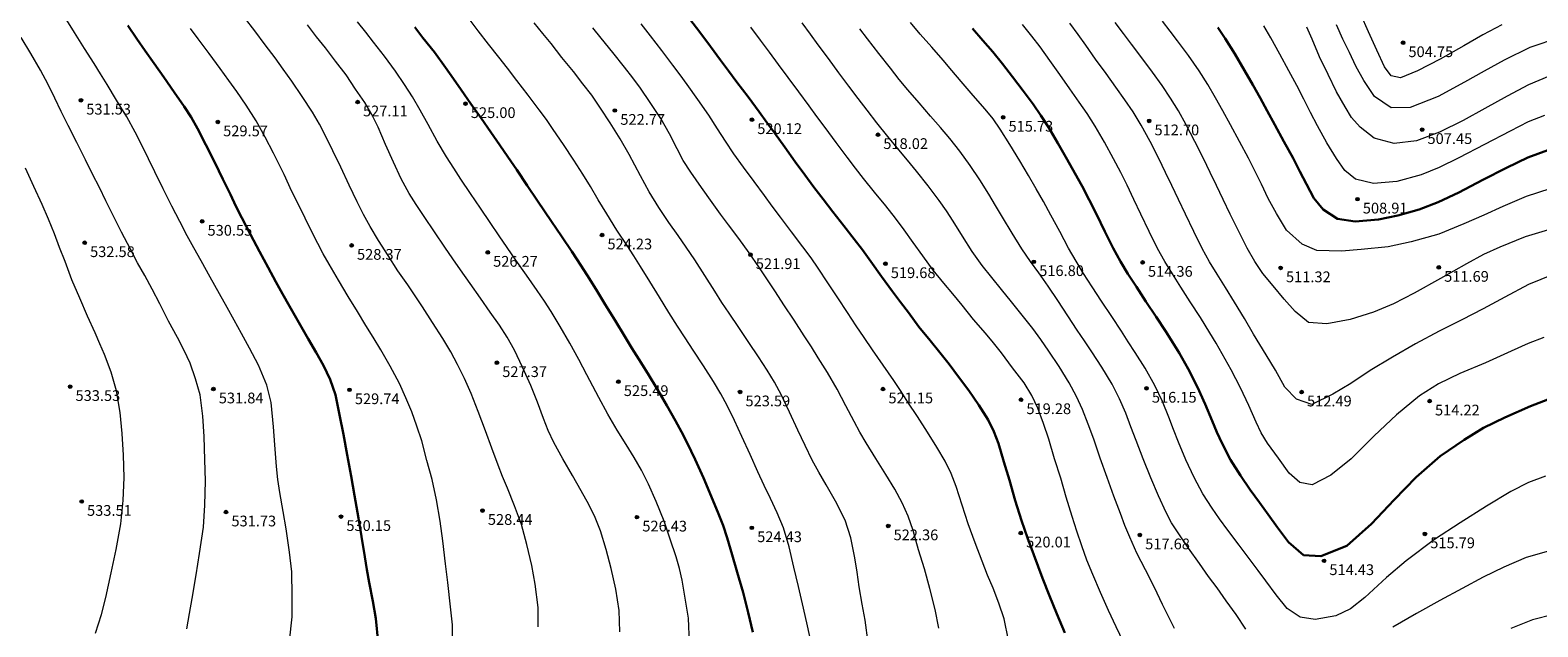
# Model space of a CAD drawing. Units: millimetres. Extents: x 482272 to 483777, y 4838427 to 4839379.
# Drawn here: x 482779 to 482948, y 4838520 to 4838587 of the extents above; entities that cross this region are included whole.
import ezdxf

# ---------------------------------------------------------------- set-up
doc = ezdxf.new("R2010")
doc.units = ezdxf.units.MM
doc.layers.add('Slojnice_1m', color=23, linetype='Continuous', lineweight=13)
doc.layers.add('Slojnice_5m', color=23, linetype='Continuous', lineweight=30)
for name, color, linetype in [('toc1', 4, 'Continuous'), ('TOCKE', 7, 'Continuous'), ('vtoc1', 7, 'Continuous')]:
    doc.layers.add(name, color=color, linetype=linetype)
doc.styles.add('gealisp', font='romans')
doc.styles.add('Zbirka_Arial', font='arial.ttf')

# ---------------------------------------------------------------- blocks, each defined once
blk = doc.blocks.new('*U1')
at = {"linetype": 'Continuous', "lineweight": 0}
h = blk.add_hatch(color=23, dxfattribs=at)
edge = h.paths.add_edge_path()
edge.add_arc((0, 0), 0.2, 0, 360)
at = {"color": 23, "linetype": 'Continuous', "lineweight": 0}
blk.add_circle((0, 0), 0.2, dxfattribs=at)
at = {"color": 23, "style": 'Zbirka_Arial'}
blk.add_attdef('VISINA', (0.35, 0.02), '', height=1.4, dxfattribs=at)

msp = doc.modelspace()

# ---------------------------------------------------------------- linework, layer by layer
at = {"layer": 'Slojnice_1m'}
for points, elevation in [([(482808.42, 4838518.6), (482808.72, 4838521.31), (482808.7, 4838523.63), (482808.66, 4838526.35), (482808.42, 4838528.56), (482808.04, 4838531.15), (482807.7, 4838533.09), (482807.33, 4838535.21), (482807.11, 4838536.68), (482806.95, 4838538.14), (482806.76, 4838540.53), (482806.63, 4838542.57), (482806.35, 4838545.26), (482805.87, 4838547.22), (482804.94, 4838549.45), (482803.94, 4838551.35), (482803.05, 4838552.97), (482802.22, 4838554.48), (482801.42, 4838555.91), (482800.57, 4838557.43), (482799.53, 4838559.28), (482798.51, 4838561.11), (482797.71, 4838562.55), (482796.97, 4838563.92), (482796.13, 4838565.51), (482795.25, 4838567.23), (482794.29, 4838569.17), (482793.36, 4838571.07), (482792.65, 4838572.51), (482791.97, 4838573.9), (482791.15, 4838575.5), (482790.2, 4838577.21), (482789.08, 4838579.07), (482788.01, 4838580.83), (482787.28, 4838582), (482786.56, 4838583.15), (482785.49, 4838584.84), (482784.38, 4838586.63), (482783.34, 4838588.29)], 531), ([(482826.65, 4838517.61), (482826.61, 4838520.42), (482826.39, 4838522.45), (482826.1, 4838525.14), (482825.86, 4838527.25), (482825.55, 4838529.82), (482825.26, 4838532.02), (482824.83, 4838534.39), (482824.34, 4838536.66), (482823.75, 4838538.78), (482823.18, 4838541), (482822.65, 4838542.64), (482822.08, 4838544.25), (482821.42, 4838545.79), (482820.69, 4838547.41), (482819.66, 4838549.34), (482818.62, 4838551.15), (482817.75, 4838552.57), (482816.92, 4838553.9), (482815.99, 4838555.43), (482814.96, 4838557.13), (482813.87, 4838558.96), (482812.83, 4838560.73), (482812.18, 4838561.9), (482811.57, 4838563.06), (482810.65, 4838564.88), (482809.66, 4838566.87), (482808.68, 4838568.87), (482807.79, 4838570.74), (482807.21, 4838571.95), (482806.61, 4838573.16), (482805.68, 4838574.93), (482804.67, 4838576.75), (482803.57, 4838578.51), (482802.51, 4838580.05), (482801.62, 4838581.28), (482800.65, 4838582.6), (482799.41, 4838584.27), (482798.18, 4838585.93), (482797.33, 4838587.09)], 529), ([(482836.19, 4838520.19), (482836.2, 4838522.38), (482835.88, 4838524.98), (482835.51, 4838527.07), (482834.94, 4838529.4), (482834.34, 4838531.65), (482833.56, 4838533.72), (482832.77, 4838535.69), (482832.23, 4838536.99), (482831.74, 4838538.28), (482831.04, 4838540.17), (482830.32, 4838542.1), (482829.51, 4838544.26), (482828.7, 4838546.28), (482827.96, 4838547.96), (482827.19, 4838549.53), (482826.43, 4838550.94), (482825.54, 4838552.43), (482824.39, 4838554.2), (482823.28, 4838555.95), (482822.44, 4838557.21), (482821.62, 4838558.42), (482820.53, 4838559.99), (482819.42, 4838561.71), (482818.37, 4838563.37), (482817.43, 4838564.96), (482816.68, 4838566.29), (482815.97, 4838567.69), (482815.07, 4838569.58), (482814.13, 4838571.58), (482813.26, 4838573.39), (482812.44, 4838575.09), (482811.76, 4838576.38), (482810.97, 4838577.72), (482809.83, 4838579.47), (482808.67, 4838581.18), (482807.7, 4838582.52), (482806.8, 4838583.78), (482805.69, 4838585.25), (482804.53, 4838586.8), (482803.38, 4838588.29)], 528), ([(482845.34, 4838519.64), (482845.27, 4838522.01), (482844.87, 4838524.42), (482844.35, 4838526.71), (482843.8, 4838528.86), (482843.18, 4838530.95), (482842.58, 4838532.44), (482841.88, 4838533.87), (482841, 4838535.42), (482840.04, 4838537.12), (482838.96, 4838538.97), (482837.97, 4838540.82), (482837.33, 4838542.15), (482836.81, 4838543.48), (482836.14, 4838545.31), (482835.4, 4838547.16), (482834.47, 4838549.24), (482833.56, 4838551.13), (482832.74, 4838552.58), (482831.87, 4838553.92), (482830.83, 4838555.38), (482829.75, 4838556.95), (482828.61, 4838558.57), (482827.53, 4838560.12), (482826.68, 4838561.34), (482825.78, 4838562.64), (482824.62, 4838564.35), (482823.45, 4838566.07), (482822.57, 4838567.39), (482821.8, 4838568.65), (482820.89, 4838570.28), (482820.03, 4838572.12), (482819.15, 4838574.12), (482818.31, 4838576.05), (482817.59, 4838577.46), (482816.81, 4838578.79), (482815.79, 4838580.3), (482814.72, 4838581.88), (482813.54, 4838583.44), (482812.43, 4838584.9), (482811.44, 4838586.13), (482810.41, 4838587.47)], 527), ([(482853.13, 4838518.41), (482853, 4838521.16), (482852.68, 4838523.19), (482852.31, 4838525.42), (482852.01, 4838526.72), (482851.65, 4838528.02), (482850.97, 4838530), (482850.29, 4838532.01), (482849.41, 4838534.2), (482848.54, 4838536.16), (482847.76, 4838537.7), (482846.95, 4838539.14), (482846.03, 4838540.58), (482845.05, 4838542.19), (482843.98, 4838543.99), (482843, 4838545.82), (482842.31, 4838547.11), (482841.66, 4838548.37), (482840.75, 4838550.08), (482839.75, 4838551.9), (482838.67, 4838553.76), (482837.65, 4838555.45), (482836.9, 4838556.61), (482836.09, 4838557.8), (482834.91, 4838559.49), (482833.72, 4838561.2), (482832.75, 4838562.61), (482831.86, 4838563.91), (482830.85, 4838565.39), (482829.77, 4838566.99), (482828.64, 4838568.65), (482827.57, 4838570.24), (482826.76, 4838571.45), (482825.97, 4838572.72), (482824.91, 4838574.47), (482823.92, 4838576.35), (482823.01, 4838577.96), (482822.15, 4838579.43), (482821.26, 4838580.83), (482820.25, 4838582.31), (482819.02, 4838583.98), (482817.8, 4838585.56), (482816.92, 4838586.67), (482816.01, 4838587.82)], 526), ([(482866.78, 4838518.27), (482866.31, 4838520.33), (482865.85, 4838522.28), (482865.3, 4838524.71), (482864.78, 4838526.89), (482864.26, 4838529.14), (482863.62, 4838531.25), (482862.92, 4838532.94), (482862.17, 4838534.53), (482861.46, 4838535.99), (482860.77, 4838537.52), (482859.89, 4838539.48), (482858.99, 4838541.48), (482858.15, 4838543.28), (482857.33, 4838544.95), (482856.63, 4838546.26), (482855.82, 4838547.61), (482854.68, 4838549.37), (482853.54, 4838551.12), (482852.64, 4838552.51), (482851.8, 4838553.81), (482850.83, 4838555.34), (482849.78, 4838557.03), (482848.68, 4838558.8), (482847.64, 4838560.49), (482846.91, 4838561.65), (482846.14, 4838562.83), (482845, 4838564.54), (482843.88, 4838566.36), (482842.93, 4838567.94), (482842.07, 4838569.4), (482841.2, 4838570.81), (482840.19, 4838572.35), (482839.02, 4838574.1), (482837.88, 4838575.8), (482837.12, 4838576.91), (482836.31, 4838578), (482835.08, 4838579.63), (482833.83, 4838581.27), (482832.78, 4838582.63), (482831.8, 4838583.87), (482830.67, 4838585.31), (482829.5, 4838586.81), (482828.36, 4838588.29)], 524), ([(482873.08, 4838518.4), (482872.75, 4838520.96), (482872.43, 4838522.73), (482872.11, 4838524.66), (482871.86, 4838526.32), (482871.62, 4838527.9), (482871.16, 4838530.16), (482870.51, 4838532.11), (482869.46, 4838534.25), (482868.39, 4838536.06), (482867.57, 4838537.48), (482866.84, 4838538.83), (482866.04, 4838540.46), (482865.23, 4838542.2), (482864.31, 4838544.19), (482863.42, 4838546.08), (482862.63, 4838547.53), (482861.81, 4838548.88), (482860.82, 4838550.37), (482859.74, 4838551.99), (482858.62, 4838553.67), (482857.55, 4838555.27), (482856.75, 4838556.47), (482855.95, 4838557.73), (482854.84, 4838559.47), (482853.72, 4838561.22), (482852.76, 4838562.64), (482851.85, 4838563.95), (482850.81, 4838565.41), (482849.71, 4838567.07), (482848.62, 4838568.83), (482847.65, 4838570.62), (482847.02, 4838571.8), (482846.38, 4838572.98), (482845.36, 4838574.75), (482844.27, 4838576.54), (482843.18, 4838578.16), (482842.19, 4838579.63), (482841.21, 4838580.91), (482840.14, 4838582.28), (482838.85, 4838583.82), (482837.66, 4838585.39), (482836.74, 4838586.52), (482835.77, 4838587.7)], 523), ([(482880.99, 4838520.07), (482880.59, 4838522.13), (482879.98, 4838524.48), (482879.4, 4838526.68), (482878.74, 4838528.81), (482878.13, 4838530.97), (482877.57, 4838532.57), (482876.9, 4838534.07), (482876.07, 4838535.59), (482875.09, 4838537.21), (482873.97, 4838539.03), (482872.87, 4838540.77), (482872.16, 4838541.97), (482871.52, 4838543.15), (482870.61, 4838544.92), (482869.62, 4838546.78), (482868.54, 4838548.63), (482867.52, 4838550.28), (482866.75, 4838551.48), (482865.94, 4838552.73), (482864.81, 4838554.46), (482863.67, 4838556.21), (482862.73, 4838557.65), (482861.86, 4838558.99), (482860.86, 4838560.45), (482859.79, 4838561.99), (482858.62, 4838563.6), (482857.49, 4838565.13), (482856.6, 4838566.34), (482855.67, 4838567.62), (482854.45, 4838569.3), (482853.26, 4838571.02), (482852.43, 4838572.33), (482851.74, 4838573.62), (482850.88, 4838575.29), (482849.9, 4838577.01), (482848.74, 4838578.8), (482847.63, 4838580.41), (482846.78, 4838581.56), (482845.86, 4838582.76), (482844.56, 4838584.38), (482843.25, 4838585.99), (482842.31, 4838587.14)], 522), ([(482888.79, 4838518.73), (482888.31, 4838521.11), (482887.7, 4838522.83), (482887.07, 4838524.52), (482886.45, 4838525.99), (482885.85, 4838527.54), (482885.07, 4838529.58), (482884.29, 4838531.72), (482883.59, 4838533.81), (482882.93, 4838535.87), (482882.39, 4838537.33), (482881.71, 4838538.71), (482880.78, 4838540.29), (482879.73, 4838541.96), (482878.61, 4838543.7), (482877.55, 4838545.33), (482876.77, 4838546.52), (482875.96, 4838547.73), (482874.78, 4838549.43), (482873.6, 4838551.15), (482872.65, 4838552.54), (482871.77, 4838553.83), (482870.77, 4838555.34), (482869.69, 4838556.97), (482868.58, 4838558.66), (482867.52, 4838560.28), (482866.71, 4838561.46), (482865.81, 4838562.69), (482864.54, 4838564.34), (482863.3, 4838566), (482862.38, 4838567.23), (482861.51, 4838568.41), (482860.35, 4838569.96), (482859.15, 4838571.58), (482858.08, 4838573.07), (482857.14, 4838574.5), (482856.25, 4838575.88), (482855.28, 4838577.4), (482854.06, 4838579.14), (482852.87, 4838580.81), (482852.07, 4838581.9), (482851.27, 4838582.98), (482850.03, 4838584.62), (482848.77, 4838586.26), (482847.72, 4838587.61)], 521), ([(482901.65, 4838518.5), (482900.83, 4838520.21), (482899.97, 4838522.04), (482899.06, 4838524.05), (482898.2, 4838526.06), (482897.56, 4838527.66), (482896.97, 4838529.24), (482896.41, 4838530.88), (482895.89, 4838532.53), (482895.24, 4838534.7), (482894.62, 4838536.82), (482893.94, 4838538.98), (482893.29, 4838541.18), (482892.7, 4838542.92), (482892.08, 4838544.65), (482891.41, 4838546.04), (482890.52, 4838547.47), (482889.23, 4838549.16), (482888, 4838550.83), (482887.11, 4838551.95), (482886.21, 4838553.04), (482884.87, 4838554.56), (482883.59, 4838556.16), (482882.55, 4838557.42), (482881.57, 4838558.62), (482880.37, 4838560.07), (482879.2, 4838561.65), (482878.14, 4838563.16), (482877.12, 4838564.58), (482876.14, 4838565.88), (482875.06, 4838567.25), (482873.81, 4838568.8), (482872.59, 4838570.31), (482871.67, 4838571.47), (482870.74, 4838572.69), (482869.51, 4838574.35), (482868.28, 4838576.02), (482867.37, 4838577.25), (482866.51, 4838578.43), (482865.36, 4838579.98), (482864.17, 4838581.59), (482863.08, 4838583.06), (482862.06, 4838584.43), (482861.06, 4838585.78), (482859.97, 4838587.21)], 519), ([(482907.35, 4838520), (482906.67, 4838521.34), (482906.02, 4838522.7), (482905.11, 4838524.6), (482904.12, 4838526.57), (482903.15, 4838528.42), (482902.35, 4838530.24), (482901.81, 4838531.54), (482901.31, 4838532.86), (482900.55, 4838534.82), (482899.83, 4838536.88), (482899.05, 4838539.05), (482898.32, 4838541.18), (482897.69, 4838542.86), (482897.05, 4838544.5), (482896.38, 4838545.96), (482895.58, 4838547.47), (482894.44, 4838549.29), (482893.29, 4838551.02), (482892.4, 4838552.31), (482891.5, 4838553.53), (482890.33, 4838555.02), (482889.11, 4838556.54), (482888, 4838557.92), (482886.93, 4838559.23), (482885.86, 4838560.6), (482884.73, 4838562.15), (482883.63, 4838563.85), (482882.59, 4838565.55), (482881.87, 4838566.7), (482881.05, 4838567.86), (482879.8, 4838569.51), (482878.51, 4838571.12), (482877.49, 4838572.37), (482876.53, 4838573.53), (482875.31, 4838575.01), (482874.08, 4838576.55), (482872.99, 4838577.93), (482871.97, 4838579.26), (482870.93, 4838580.64), (482869.83, 4838582.12), (482868.65, 4838583.72), (482867.52, 4838585.26), (482866.64, 4838586.45), (482865.71, 4838587.7)], 518), ([(482948.81, 4838537.04), (482946.94, 4838536.34), (482944.95, 4838535.31), (482942.23, 4838533.69), (482939.28, 4838531.81), (482936.4, 4838529.96), (482933.24, 4838527.57), (482931.05, 4838525.73), (482928.64, 4838523.47), (482927.03, 4838522.23), (482925.37, 4838521.44), (482923.06, 4838521.01), (482921.38, 4838521.27), (482919.94, 4838522.24), (482918.73, 4838523.78), (482917.55, 4838525.36), (482916.69, 4838526.49), (482915.8, 4838527.68), (482914.56, 4838529.33), (482913.32, 4838530.99), (482912.38, 4838532.26), (482911.54, 4838533.46), (482910.52, 4838535.05), (482909.53, 4838536.91), (482908.62, 4838538.86), (482907.81, 4838540.83), (482907.25, 4838542.24), (482906.72, 4838543.64), (482906, 4838545.38), (482905.15, 4838547.17), (482904.05, 4838549.13), (482902.96, 4838550.87), (482902.18, 4838552.07), (482901.41, 4838553.24), (482900.33, 4838554.89), (482899.19, 4838556.6), (482898.14, 4838558.21), (482897.17, 4838559.7), (482896.34, 4838561.07), (482895.49, 4838562.53), (482894.52, 4838564.38), (482893.52, 4838566.23), (482892.69, 4838567.74), (482891.88, 4838569.16), (482891.01, 4838570.64), (482890.04, 4838572.28), (482888.93, 4838574.1), (482887.86, 4838575.84), (482887.08, 4838576.97), (482886.19, 4838578.07), (482884.84, 4838579.6), (482883.51, 4838581.16), (482882.46, 4838582.37), (482881.47, 4838583.52), (482880.2, 4838584.98), (482878.92, 4838586.46), (482877.82, 4838587.75)], 516), ([(482948.64, 4838552.55), (482946.89, 4838551.86), (482944.98, 4838551), (482942.12, 4838549.7), (482939.25, 4838548.5), (482936.87, 4838547.36), (482934.73, 4838546.03), (482932.18, 4838543.91), (482929.68, 4838541.56), (482927.08, 4838538.98), (482924.84, 4838537.17), (482922.75, 4838536.06), (482921.37, 4838536.32), (482920.17, 4838537.38), (482918.96, 4838539.07), (482917.76, 4838540.74), (482917.03, 4838541.9), (482916.46, 4838543.06), (482915.64, 4838544.93), (482914.72, 4838546.9), (482913.67, 4838548.93), (482912.68, 4838550.73), (482912.01, 4838551.9), (482911.31, 4838553.05), (482910.24, 4838554.76), (482909.11, 4838556.53), (482908.07, 4838558.17), (482907.12, 4838559.65), (482906.28, 4838561.02), (482905.45, 4838562.5), (482904.52, 4838564.38), (482903.58, 4838566.33), (482902.8, 4838567.98), (482902.05, 4838569.55), (482901.33, 4838571), (482900.53, 4838572.52), (482899.51, 4838574.38), (482898.47, 4838576.17), (482897.58, 4838577.57), (482896.7, 4838578.86), (482895.65, 4838580.35), (482894.54, 4838581.92), (482893.4, 4838583.5), (482892.32, 4838585.01), (482891.39, 4838586.23), (482890.36, 4838587.54)], 514), ([(482949.67, 4838559.58), (482946.91, 4838558.48), (482944.29, 4838557.05), (482941.87, 4838555.73), (482939.47, 4838554.51), (482936.93, 4838553.25), (482934.28, 4838551.83), (482931.71, 4838550.36), (482929.22, 4838548.86), (482927.05, 4838547.4), (482925.03, 4838546.2), (482922.71, 4838545.05), (482921, 4838545.64), (482919.67, 4838547), (482918.63, 4838548.89), (482917.59, 4838550.61), (482916.89, 4838551.75), (482916.19, 4838552.91), (482915.16, 4838554.68), (482914.06, 4838556.49), (482913.04, 4838558.14), (482912.1, 4838559.62), (482911.26, 4838561), (482910.43, 4838562.5), (482909.5, 4838564.37), (482908.56, 4838566.32), (482907.78, 4838567.96), (482907.03, 4838569.52), (482906.33, 4838571), (482905.58, 4838572.53), (482904.61, 4838574.44), (482903.62, 4838576.27), (482902.73, 4838577.75), (482901.81, 4838579.09), (482900.79, 4838580.52), (482899.69, 4838582.05), (482898.53, 4838583.66), (482897.43, 4838585.21), (482896.56, 4838586.41), (482895.64, 4838587.69)], 513), ([(482949.52, 4838564.68), (482946.54, 4838563.78), (482943.73, 4838562.64), (482941.9, 4838561.8), (482939.99, 4838560.78), (482937.09, 4838559.15), (482934.14, 4838557.51), (482931.82, 4838556.32), (482929.61, 4838555.36), (482926.98, 4838554.54), (482924.36, 4838554.05), (482922.32, 4838554.22), (482920.84, 4838555.43), (482919.59, 4838556.81), (482918.36, 4838558.31), (482917.23, 4838559.69), (482916.31, 4838561.05), (482915.47, 4838562.52), (482914.52, 4838564.39), (482913.57, 4838566.33), (482912.78, 4838567.98), (482912.03, 4838569.53), (482911.32, 4838571), (482910.57, 4838572.53), (482909.61, 4838574.43), (482908.64, 4838576.31), (482907.78, 4838577.88), (482906.91, 4838579.3), (482905.96, 4838580.71), (482904.9, 4838582.19), (482903.69, 4838583.8), (482902.52, 4838585.34), (482901.64, 4838586.51), (482900.73, 4838587.74)], 512), ([(482949.32, 4838569.15), (482946.66, 4838568.29), (482944.07, 4838567.2), (482941.94, 4838566.22), (482939.69, 4838565.24), (482936.9, 4838564.08), (482933.79, 4838563.24), (482931.23, 4838562.68), (482928.22, 4838562.37), (482926.03, 4838562.19), (482923.26, 4838562.28), (482921.62, 4838562.98), (482919.88, 4838564.53), (482918.75, 4838566.4), (482917.83, 4838568.07), (482917.08, 4838569.68), (482916.38, 4838571.1), (482915.62, 4838572.57), (482914.61, 4838574.43), (482913.6, 4838576.31), (482912.74, 4838577.88), (482911.93, 4838579.34), (482911.09, 4838580.8), (482910.09, 4838582.34), (482908.9, 4838584.07), (482907.69, 4838585.68), (482906.85, 4838586.77), (482905.99, 4838587.88)], 511), ([(482948.71, 4838577.36), (482946.9, 4838576.63), (482944.87, 4838575.62), (482941.99, 4838574.1), (482939.13, 4838572.61), (482936.94, 4838571.54), (482934.92, 4838570.73), (482932.19, 4838569.99), (482929.61, 4838569.75), (482927.59, 4838570.24), (482926.39, 4838571.2), (482925.46, 4838572.53), (482924.38, 4838574.31), (482923.35, 4838576.19), (482922.54, 4838577.7), (482921.81, 4838579.17), (482921.01, 4838580.7), (482920.14, 4838582.34), (482919.11, 4838584.22), (482918.11, 4838586.05), (482917.34, 4838587.39)], 509), ([(482949.23, 4838581.74), (482946.93, 4838580.77), (482944.55, 4838579.53), (482942.05, 4838578.14), (482939.62, 4838576.8), (482936.99, 4838575.48), (482934.4, 4838574.52), (482931.89, 4838574.21), (482929.67, 4838574.82), (482928.09, 4838576.06), (482927.14, 4838577.13), (482926.43, 4838578.32), (482925.46, 4838580.01), (482924.51, 4838581.94), (482923.56, 4838583.91), (482922.75, 4838585.88), (482922.15, 4838587.22)], 508), ([(482950.4, 4838586.06), (482947.08, 4838584.94), (482944.22, 4838583.53), (482941.96, 4838582.32), (482939.76, 4838581.08), (482936.84, 4838579.47), (482933.71, 4838578.26), (482931.57, 4838578.22), (482929.7, 4838579.46), (482928.51, 4838581.28), (482927.62, 4838582.85), (482926.9, 4838584.38), (482926.17, 4838585.88), (482925.44, 4838587.48)], 507), ([(482943.93, 4838587.5), (482941.82, 4838586.36), (482939.7, 4838585.13), (482937.05, 4838583.63), (482934.5, 4838582.34), (482932.62, 4838581.58), (482931.56, 4838581.8), (482930.83, 4838582.79), (482929.96, 4838584.66), (482929.04, 4838586.72), (482928.19, 4838588.65)], 506), ([(482796.91, 4838519.97), (482797.23, 4838521.7), (482797.51, 4838523.37), (482797.97, 4838526.01), (482798.35, 4838528.4), (482798.78, 4838531.36), (482798.92, 4838533.79), (482799, 4838536.51), (482798.94, 4838538.86), (482798.86, 4838541.49), (482798.71, 4838543.73), (482798.42, 4838546.14), (482797.91, 4838547.93), (482797.29, 4838549.69), (482796.61, 4838551.08), (482795.88, 4838552.53), (482794.86, 4838554.37), (482793.91, 4838556.31), (482793.04, 4838557.96), (482792.22, 4838559.48), (482791.41, 4838560.89), (482790.61, 4838562.43), (482789.63, 4838564.32), (482788.67, 4838566.24), (482787.88, 4838567.8), (482787.15, 4838569.29), (482786.39, 4838570.81), (482785.59, 4838572.41), (482784.62, 4838574.33), (482783.67, 4838576.24), (482782.88, 4838577.8), (482782.16, 4838579.3), (482781.41, 4838580.82), (482780.56, 4838582.41), (482779.47, 4838584.27), (482778.42, 4838586.07)], 532), ([(482915.33, 4838519.94), (482914.25, 4838521.57), (482913.13, 4838523.1), (482912.11, 4838524.57), (482911.13, 4838525.84), (482910.14, 4838527.3), (482908.92, 4838529), (482907.75, 4838530.7), (482907.02, 4838531.84), (482906.41, 4838532.99), (482905.54, 4838534.83), (482904.7, 4838536.86), (482903.85, 4838538.97), (482903.07, 4838541.02), (482902.47, 4838542.56), (482901.89, 4838544.08), (482901.21, 4838545.69), (482900.37, 4838547.33), (482899.24, 4838549.21), (482898.11, 4838550.93), (482897.28, 4838552.18), (482896.48, 4838553.37), (482895.41, 4838554.98), (482894.29, 4838556.67), (482893.21, 4838558.28), (482892.18, 4838559.76), (482891.26, 4838561.05), (482890.29, 4838562.46), (482889.19, 4838564.2), (482888.12, 4838565.98), (482887.35, 4838567.29), (482886.59, 4838568.55), (482885.59, 4838570.16), (482884.5, 4838571.78), (482883.36, 4838573.36), (482882.23, 4838574.77), (482881.19, 4838576), (482880.08, 4838577.28), (482878.8, 4838578.77), (482877.55, 4838580.23), (482876.58, 4838581.39), (482875.58, 4838582.65), (482874.3, 4838584.28), (482873.04, 4838585.92), (482872.17, 4838587.05)], 517), ([(482786.7, 4838519.49), (482787.38, 4838521.59), (482787.86, 4838523.48), (482788.48, 4838526.22), (482789.02, 4838528.83), (482789.54, 4838531.7), (482789.8, 4838534.33), (482789.92, 4838536.88), (482789.85, 4838539.4), (482789.71, 4838541.82), (482789.47, 4838544.17), (482789.05, 4838546.58), (482788.45, 4838548.65), (482787.72, 4838550.64), (482787.2, 4838551.85), (482786.66, 4838553.07), (482785.81, 4838554.93), (482784.95, 4838556.92), (482784.07, 4838559), (482783.31, 4838561.04), (482782.7, 4838562.59), (482782.12, 4838564.12), (482781.46, 4838565.76), (482780.76, 4838567.42), (482779.82, 4838569.41), (482778.88, 4838571.46)], 533), ([(482949.14, 4838528.67), (482946.68, 4838527.96), (482944.16, 4838526.88), (482941.86, 4838525.75), (482939.5, 4838524.49), (482937, 4838523.14), (482934.4, 4838521.68), (482931.75, 4838520.16)], 517), ([(482949.72, 4838521.6), (482947.36, 4838520.99), (482944.93, 4838520.02)], 518)]:
    msp.add_lwpolyline(points, dxfattribs=dict(at, elevation=elevation))
at = {"layer": 'Slojnice_5m'}
for points, elevation in [([(482818.32, 4838518.44), (482818.07, 4838521.15), (482817.72, 4838523.07), (482817.32, 4838525.15), (482817.06, 4838526.61), (482816.81, 4838528.04), (482816.44, 4838530.31), (482816.1, 4838532.33), (482815.67, 4838534.88), (482815.28, 4838537.03), (482814.84, 4838539.41), (482814.43, 4838541.71), (482814, 4838543.91), (482813.54, 4838546.14), (482812.94, 4838547.85), (482812.19, 4838549.42), (482811.37, 4838550.86), (482810.5, 4838552.39), (482809.43, 4838554.22), (482808.4, 4838556.04), (482807.61, 4838557.43), (482806.88, 4838558.76), (482806, 4838560.37), (482805.06, 4838562.14), (482804.05, 4838564.06), (482803.09, 4838565.9), (482802.42, 4838567.22), (482801.79, 4838568.51), (482800.95, 4838570.24), (482800.05, 4838572.09), (482799.06, 4838574.07), (482798.13, 4838575.9), (482797.41, 4838577.16), (482796.62, 4838578.37), (482795.5, 4838579.95), (482794.36, 4838581.62), (482793.28, 4838583.16), (482792.28, 4838584.59), (482791.35, 4838585.93), (482790.34, 4838587.42)], 530), ([(482860.2, 4838519.61), (482859.69, 4838521.8), (482859.11, 4838524.03), (482858.47, 4838526.33), (482857.91, 4838528.24), (482857.33, 4838530.16), (482856.88, 4838531.51), (482856.37, 4838532.85), (482855.56, 4838534.8), (482854.68, 4838536.84), (482853.75, 4838538.9), (482852.85, 4838540.77), (482852.22, 4838542.01), (482851.56, 4838543.23), (482850.59, 4838544.94), (482849.55, 4838546.74), (482848.47, 4838548.5), (482847.47, 4838550.11), (482846.69, 4838551.36), (482845.89, 4838552.67), (482844.81, 4838554.44), (482843.71, 4838556.23), (482842.8, 4838557.72), (482841.95, 4838559.09), (482841.01, 4838560.56), (482839.96, 4838562.14), (482838.81, 4838563.86), (482837.69, 4838565.49), (482836.91, 4838566.65), (482836.12, 4838567.83), (482834.97, 4838569.54), (482833.81, 4838571.27), (482832.83, 4838572.72), (482831.93, 4838574.05), (482830.93, 4838575.5), (482829.84, 4838577.04), (482828.68, 4838578.67), (482827.58, 4838580.21), (482826.75, 4838581.44), (482825.84, 4838582.72), (482824.62, 4838584.43), (482823.32, 4838586.03), (482822.41, 4838587.22)], 525), ([(482895.08, 4838519.54), (482894.2, 4838521.66), (482893.36, 4838523.68), (482892.6, 4838525.65), (482892.11, 4838526.96), (482891.62, 4838528.26), (482890.92, 4838530.16), (482890.25, 4838532.1), (482889.55, 4838534.33), (482888.89, 4838536.59), (482888.28, 4838538.65), (482887.67, 4838540.71), (482887.16, 4838542.05), (482886.51, 4838543.35), (482885.48, 4838544.97), (482884.37, 4838546.61), (482883.21, 4838548.15), (482882.14, 4838549.57), (482881.12, 4838550.85), (482880.03, 4838552.21), (482878.77, 4838553.75), (482877.59, 4838555.32), (482876.71, 4838556.48), (482875.83, 4838557.7), (482874.6, 4838559.35), (482873.41, 4838561.05), (482872.47, 4838562.33), (482871.55, 4838563.53), (482870.37, 4838565.03), (482869.15, 4838566.57), (482868.05, 4838567.99), (482867.03, 4838569.34), (482866.02, 4838570.71), (482864.95, 4838572.19), (482863.77, 4838573.83), (482862.62, 4838575.41), (482861.78, 4838576.57), (482860.9, 4838577.78), (482859.67, 4838579.44), (482858.41, 4838581.09), (482857.47, 4838582.35), (482856.59, 4838583.53), (482855.46, 4838585.08), (482854.27, 4838586.65), (482853.16, 4838588.11)], 520), ([(482950.07, 4838546), (482947.13, 4838544.88), (482944.29, 4838543.6), (482941.91, 4838542.44), (482939.72, 4838541.12), (482937.04, 4838539.26), (482934.37, 4838536.94), (482931.91, 4838534.4), (482929.36, 4838531.7), (482926.61, 4838529.25), (482923.7, 4838528.09), (482921.78, 4838528.23), (482920.09, 4838529.68), (482918.85, 4838531.32), (482917.8, 4838532.76), (482916.83, 4838534.09), (482915.8, 4838535.5), (482914.72, 4838537.1), (482913.62, 4838538.86), (482912.66, 4838540.69), (482912.06, 4838541.96), (482911.55, 4838543.22), (482910.79, 4838545.08), (482909.92, 4838547), (482908.87, 4838549.03), (482907.85, 4838550.82), (482907.13, 4838552.02), (482906.37, 4838553.2), (482905.29, 4838554.84), (482904.15, 4838556.57), (482903.1, 4838558.19), (482902.14, 4838559.67), (482901.3, 4838561.04), (482900.48, 4838562.52), (482899.55, 4838564.39), (482898.61, 4838566.32), (482897.81, 4838567.94), (482897.01, 4838569.45), (482896.22, 4838570.89), (482895.35, 4838572.43), (482894.3, 4838574.27), (482893.25, 4838576.05), (482892.42, 4838577.37), (482891.55, 4838578.61), (482890.43, 4838580.12), (482889.25, 4838581.67), (482888.12, 4838583.11), (482887.02, 4838584.46), (482885.92, 4838585.74), (482884.78, 4838587.09)], 515), ([(482949.09, 4838573.48), (482946.84, 4838572.66), (482944.47, 4838571.52), (482941.83, 4838570.15), (482939.12, 4838568.75), (482936.83, 4838567.66), (482934.7, 4838566.84), (482932.33, 4838566.16), (482930.14, 4838565.73), (482927.53, 4838565.52), (482925.56, 4838565.8), (482923.97, 4838566.84), (482922.94, 4838568.13), (482922.09, 4838569.67), (482921.36, 4838571.09), (482920.6, 4838572.57), (482919.58, 4838574.43), (482918.56, 4838576.3), (482917.71, 4838577.86), (482916.91, 4838579.31), (482916.09, 4838580.79), (482915.18, 4838582.39), (482914.1, 4838584.23), (482913.02, 4838585.97), (482912.2, 4838587.18)], 510)]:
    msp.add_lwpolyline(points, dxfattribs=dict(at, elevation=elevation))
at = {"layer": 'toc1'}
for p in [(482932.9, 4838585.48, 504.75), (482785.08, 4838579.05, 531.53), (482816.02, 4838578.86, 527.11), (482828.08, 4838578.67, 525), (482844.78, 4838577.91, 522.77), (482888.19, 4838577.15, 515.73), (482800.39, 4838576.63, 529.57), (482860.1, 4838576.88, 520.12), (482904.51, 4838576.75, 512.7), (482935.03, 4838575.77, 507.45), (482874.2, 4838575.21, 518.02), (482927.8, 4838568, 508.91), (482798.64, 4838565.52, 530.55), (482843.35, 4838563.99, 524.23), (482785.51, 4838563.13, 532.58), (482815.35, 4838562.83, 528.37), (482830.57, 4838562.05, 526.27), (482859.94, 4838561.79, 521.91), (482875.03, 4838560.78, 519.68), (482891.62, 4838561, 516.8), (482903.78, 4838560.93, 514.36), (482919.21, 4838560.32, 511.32), (482936.89, 4838560.37, 511.69), (482831.59, 4838549.72, 527.37), (482783.88, 4838547.05, 533.53), (482799.9, 4838546.78, 531.84), (482815.11, 4838546.69, 529.74), (482845.18, 4838547.6, 525.49), (482874.76, 4838546.78, 521.15), (482904.22, 4838546.86, 516.15), (482858.78, 4838546.45, 523.59), (482890.19, 4838545.58, 519.28), (482921.56, 4838546.44, 512.49), (482935.87, 4838545.43, 514.22), (482785.17, 4838534.21, 533.5), (482829.98, 4838533.2, 528.44), (482801.31, 4838533.03, 531.73), (482814.16, 4838532.52, 530.15), (482847.25, 4838532.46, 526.43), (482875.34, 4838531.48, 522.36), (482860.09, 4838531.27, 524.43), (482890.16, 4838530.68, 520), (482903.47, 4838530.47, 517.68), (482935.34, 4838530.59, 515.79), (482924.06, 4838527.58, 514.43)]:
    msp.add_point(p, dxfattribs=at)

# ---------------------------------------------------------------- block references
at = {"layer": 'TOCKE', "color": 3}
for p in [(482932.9, 4838585.48, 504.75), (482785.08, 4838579.05, 531.53), (482816.02, 4838578.86, 527.11), (482828.08, 4838578.67, 525), (482844.78, 4838577.91, 522.77), (482860.1, 4838576.88, 520.12), (482888.19, 4838577.15, 515.73), (482800.39, 4838576.63, 529.57), (482874.2, 4838575.21, 518.02), (482904.51, 4838576.75, 512.7), (482935.03, 4838575.77, 507.45), (482927.8, 4838568, 508.91), (482798.64, 4838565.52, 530.55), (482843.35, 4838563.99, 524.23), (482785.51, 4838563.13, 532.58), (482815.35, 4838562.83, 528.37), (482830.57, 4838562.05, 526.27), (482859.94, 4838561.79, 521.91), (482875.03, 4838560.78, 519.68), (482891.62, 4838561, 516.8), (482903.78, 4838560.93, 514.36), (482919.21, 4838560.32, 511.32), (482936.89, 4838560.37, 511.69), (482831.59, 4838549.72, 527.37), (482783.88, 4838547.05, 533.53), (482799.9, 4838546.78, 531.84), (482815.11, 4838546.69, 529.74), (482845.18, 4838547.6, 525.49), (482858.78, 4838546.45, 523.59), (482874.76, 4838546.78, 521.15), (482904.22, 4838546.86, 516.15), (482921.56, 4838546.44, 512.49), (482890.19, 4838545.58, 519.28), (482935.87, 4838545.43, 514.22), (482785.17, 4838534.21, 533.5), (482801.31, 4838533.03, 531.73), (482829.98, 4838533.2, 528.44), (482814.16, 4838532.52, 530.15), (482847.25, 4838532.46, 526.43), (482860.09, 4838531.27, 524.43), (482875.34, 4838531.48, 522.36), (482890.16, 4838530.68, 520), (482903.47, 4838530.47, 517.68), (482935.34, 4838530.59, 515.79), (482924.06, 4838527.58, 514.43)]:
    msp.add_blockref('*U1', p, dxfattribs=at)

# ---------------------------------------------------------------- texts
at = {"layer": 'vtoc1', "style": 'gealisp'}
for s, p in [('504.75', (482933.5, 4838583.88, 504.75)), ('531.53', (482785.68, 4838577.46, 531.53)), ('527.11', (482816.62, 4838577.26, 527.11)), ('525.00', (482828.68, 4838577.07, 525)), ('522.77', (482845.39, 4838576.31, 522.77)), ('529.57', (482800.99, 4838575.03, 529.57)), ('520.12', (482860.7, 4838575.28, 520.12)), ('515.73', (482888.79, 4838575.55, 515.73)), ('512.70', (482905.11, 4838575.14, 512.7)), ('507.45', (482935.63, 4838574.17, 507.45)), ('518.02', (482874.79, 4838573.61, 518.02)), ('508.91', (482928.4, 4838566.4, 508.91)), ('530.55', (482799.24, 4838563.92, 530.55)), ('524.23', (482843.95, 4838562.39, 524.23)), ('532.58', (482786.11, 4838561.53, 532.58)), ('528.37', (482815.95, 4838561.23, 528.37)), ('526.27', (482831.17, 4838560.45, 526.27)), ('521.91', (482860.54, 4838560.19, 521.91)), ('519.68', (482875.63, 4838559.18, 519.68)), ('516.80', (482892.22, 4838559.41, 516.8)), ('514.36', (482904.38, 4838559.33, 514.36)), ('511.32', (482919.81, 4838558.72, 511.32)), ('511.69', (482937.49, 4838558.77, 511.69)), ('527.37', (482832.19, 4838548.12, 527.37)), ('533.53', (482784.48, 4838545.45, 533.53)), ('525.49', (482845.78, 4838546, 525.49)), ('531.84', (482800.5, 4838545.18, 531.84)), ('529.74', (482815.71, 4838545.09, 529.74)), ('523.59', (482859.38, 4838544.85, 523.59)), ('521.15', (482875.36, 4838545.18, 521.15)), ('519.28', (482890.79, 4838543.98, 519.28)), ('516.15', (482904.82, 4838545.26, 516.15)), ('512.49', (482922.16, 4838544.84, 512.49)), ('514.22', (482936.47, 4838543.83, 514.22)), ('533.51', (482785.77, 4838532.61, 533.5)), ('531.73', (482801.91, 4838531.43, 531.73)), ('530.15', (482814.76, 4838530.92, 530.15)), ('528.44', (482830.58, 4838531.6, 528.44)), ('526.43', (482847.85, 4838530.86, 526.43)), ('524.43', (482860.69, 4838529.67, 524.43)), ('522.36', (482875.94, 4838529.88, 522.36)), ('520.01', (482890.76, 4838529.08, 520)), ('517.68', (482904.07, 4838528.87, 517.68)), ('515.79', (482935.94, 4838528.99, 515.79)), ('514.43', (482924.66, 4838525.99, 514.43))]:
    msp.add_text(s, height=1.2, dxfattribs=at).set_placement(p)

doc.saveas('drawing.dxf')
